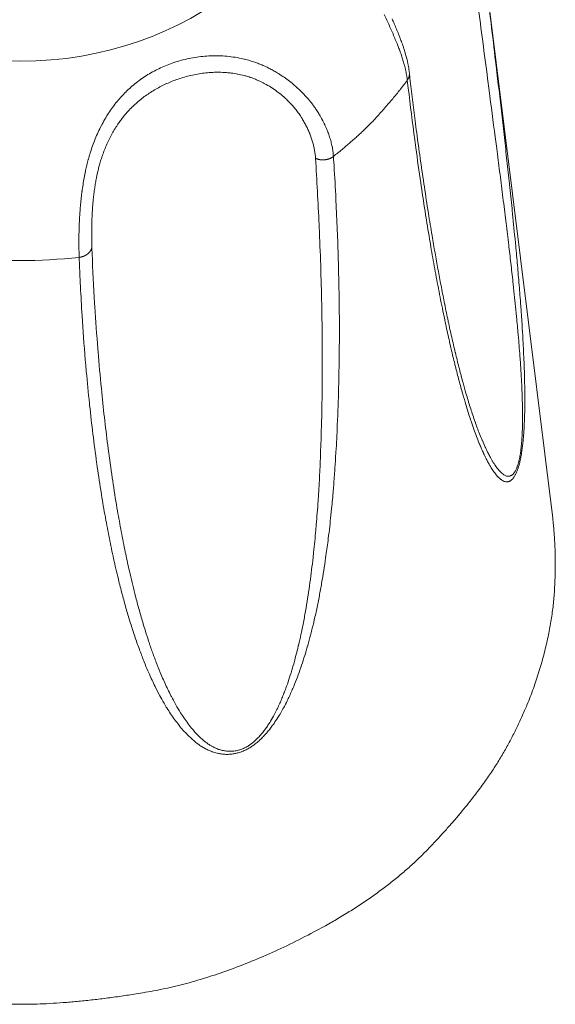
# Model space of a CAD drawing. Units: millimetres. Extents: x -283 to 3357, y -1635 to 3736.
# Drawn here: x 1176 to 1183, y -210 to -197 of the extents above; entities that cross this region are included whole.
import ezdxf

# ---------------------------------------------------------------- set-up
doc = ezdxf.new("R2010")
doc.units = ezdxf.units.MM
doc.header["$LTSCALE"] = 254
doc.layers.get('0').update_dxf_attribs({"lineweight": 0})
doc.layers.add('Visible Edges(A H Standard)', color=7, linetype='Continuous', lineweight=0)
doc.layers.add('Visible Tangent Edges(A H Standard)', color=7, linetype='Continuous', lineweight=0)

# ---------------------------------------------------------------- blocks, each defined once
blk = doc.blocks.new('グループ-25')
at = {"layer": 'Visible Edges(A H Standard)', "color": 0, "lineweight": 0}
blk.add_line((-335.177, -1255.304), (-334.054, -1264.351), dxfattribs=at)
at = {"layer": 'Visible Edges(A H Standard)', "color": 0, "lineweight": 0, "flags": 128}
for points in [[(-335.994, -1258.319), (-335.995, -1258.313, 0.009756), (-336, -1258.274, 0.005646), (-336.007, -1258.234), (-336.007, -1258.231, 0.010323), (-336.016, -1258.186), (-336.018, -1258.177, 0.009175), (-336.033, -1258.116), (-336.033, -1258.115, 0.008139), (-336.051, -1258.053), (-336.052, -1258.049, 0.007155), (-336.07, -1257.99), (-336.072, -1257.984, 0.005161), (-336.088, -1257.938), (-336.089, -1257.934, 0.003266), (-336.102, -1257.898, 0.002699), (-336.115, -1257.863), (-336.118, -1257.855, 0.004616), (-336.138, -1257.805), (-336.141, -1257.796, 0.003743), (-336.169, -1257.728), (-336.169, -1257.727, 0.002955), (-336.198, -1257.658), (-336.199, -1257.657, 0.002221), (-336.229, -1257.588, 0.001445)], [(-335.007, -1263.3), (-335.009, -1263.294, -0.00704), (-335.044, -1263.21), (-335.045, -1263.208, -0.005053), (-335.076, -1263.126, -0.004407), (-335.105, -1263.044), (-335.106, -1263.043, -0.003843), (-335.135, -1262.958), (-335.135, -1262.957, -0.003408), (-335.164, -1262.869), (-335.164, -1262.868, -0.003095), (-335.192, -1262.778), (-335.193, -1262.777, -0.002871), (-335.22, -1262.684), (-335.228, -1262.66, -0.004873), (-335.268, -1262.517), (-335.274, -1262.495, -0.003808), (-335.323, -1262.307), (-335.324, -1262.305, -0.00367), (-335.371, -1262.112), (-335.373, -1262.107, -0.003232), (-335.42, -1261.901), (-335.421, -1261.9, -0.002847), (-335.467, -1261.69), (-335.468, -1261.682, -0.002794), (-335.516, -1261.455), (-335.517, -1261.449, -0.002278), (-335.56, -1261.229, -0.002101), (-335.602, -1261.009), (-335.602, -1261.008, -0.001936), (-335.642, -1260.785), (-335.642, -1260.784, -0.001782), (-335.681, -1260.559), (-335.687, -1260.522, -0.002653), (-335.736, -1260.222), (-335.751, -1260.128, -0.002969), (-335.804, -1259.778), (-335.805, -1259.773, -0.001375), (-335.854, -1259.432, -0.002491), (-335.9, -1259.091), (-335.915, -1258.972, -0.003794), (-335.986, -1258.393), (-335.993, -1258.327), (-335.994, -1258.319)]]:
    blk.add_lwpolyline(points, format="xyb", dxfattribs=at)
at = {"layer": 'Visible Edges(A H Standard)', "color": 0, "lineweight": 0}
blk.add_open_spline([(-348.479, -1264.351), (-348.607, -1265.411), (-348.104, -1267.04), (-347.436, -1268.158), (-346.157, -1269.491), (-345.103, -1270.029), (-343.988, -1270.595), (-342.017, -1270.934), (-340.515, -1270.934), (-338.542, -1270.595), (-337.43, -1270.029), (-336.372, -1269.491), (-335.096, -1268.157), (-334.428, -1267.039), (-334.058, -1265.841), (-334, -1264.79), (-334.054, -1264.351)], degree=2, knots=[0, 0, 0, 1, 2, 3, 4, 4, 5, 6, 7, 8, 8, 9, 10, 11, 12, 13, 13, 13], dxfattribs=at)
at = {"layer": 'Visible Tangent Edges(A H Standard)', "color": 0, "lineweight": 0, "flags": 128}
for points in [[(-336.336, -1257.529, -0.001129), (-336.3, -1257.606), (-336.3, -1257.607, -0.001774), (-336.265, -1257.682), (-336.265, -1257.683, -0.002474), (-336.232, -1257.757), (-336.231, -1257.758, -0.003246), (-336.2, -1257.831), (-336.199, -1257.832, -0.004109), (-336.17, -1257.903), (-336.166, -1257.912, -0.00514), (-336.145, -1257.964, -0.002912), (-336.125, -1258.017), (-336.124, -1258.021, -0.008924), (-336.102, -1258.083), (-336.1, -1258.088, -0.004485), (-336.081, -1258.147), (-336.081, -1258.148, -0.010106), (-336.064, -1258.207), (-336.061, -1258.217, -0.005628), (-336.052, -1258.255), (-336.052, -1258.255, -0.005987), (-336.043, -1258.292), (-336.043, -1258.293, -0.006442), (-336.036, -1258.329, -0.006873), (-336.029, -1258.365), (-336.029, -1258.369, -0.011512), (-336.023, -1258.413), (-336.022, -1258.417), (-336.022, -1258.419)], [(-336.022, -1258.419), (-336.009, -1258.528, 0.00491), (-335.922, -1259.226), (-335.907, -1259.337, 0.003085), (-335.84, -1259.811), (-335.834, -1259.851, 0.002815), (-335.774, -1260.245), (-335.77, -1260.268, 0.002509), (-335.714, -1260.614), (-335.71, -1260.638, 0.002836), (-335.657, -1260.937, 0.002331), (-335.602, -1261.235), (-335.6, -1261.245, 0.003818), (-335.54, -1261.547), (-335.533, -1261.579, 0.002895), (-335.483, -1261.815), (-335.483, -1261.816, 0.003315), (-335.431, -1262.047), (-335.428, -1262.06, 0.003788), (-335.379, -1262.265), (-335.377, -1262.273, 0.00337), (-335.329, -1262.46, 0.004301), (-335.278, -1262.646), (-335.27, -1262.673, 0.005242), (-335.229, -1262.813), (-335.222, -1262.837, 0.003008), (-335.194, -1262.928, 0.003227), (-335.165, -1263.018), (-335.158, -1263.038, 0.006208), (-335.122, -1263.144), (-335.12, -1263.148, 0.003127), (-335.085, -1263.244), (-335.085, -1263.245, 0.008099), (-335.048, -1263.338), (-335.041, -1263.354, 0.004968), (-335.016, -1263.414, 0.00555), (-334.99, -1263.472), (-334.989, -1263.475, 0.00806), (-334.958, -1263.538), (-334.953, -1263.549, 0.008962), (-334.928, -1263.596), (-334.924, -1263.604, 0.005777), (-334.906, -1263.636), (-334.906, -1263.636, 0.006894), (-334.888, -1263.667), (-334.887, -1263.668, 0.008209), (-334.869, -1263.697), (-334.868, -1263.697, 0.00976), (-334.849, -1263.725), (-334.849, -1263.725, 0.011599), (-334.829, -1263.751), (-334.829, -1263.752, 0.013778), (-334.809, -1263.775), (-334.808, -1263.777, 0.016696), (-334.79, -1263.796), (-334.788, -1263.797, 0.014114), (-334.772, -1263.813), (-334.771, -1263.813, 0.018174), (-334.754, -1263.827), (-334.752, -1263.829, 0.025567), (-334.738, -1263.838), (-334.738, -1263.839, 0.015336), (-334.725, -1263.846, 0.037916), (-334.711, -1263.852), (-334.708, -1263.853, 0.047616), (-334.689, -1263.858), (-334.687, -1263.858, 0.05432), (-334.672, -1263.859), (-334.67, -1263.859, 0.028219), (-334.66, -1263.857, 0.027914), (-334.65, -1263.855), (-334.648, -1263.854, 0.032342), (-334.638, -1263.851), (-334.637, -1263.85, 0.023822), (-334.629, -1263.846, 0.028811), (-334.621, -1263.84), (-334.62, -1263.84, 0.024877), (-334.61, -1263.832), (-334.61, -1263.832, 0.021696), (-334.6, -1263.822), (-334.6, -1263.822, 0.019041), (-334.59, -1263.811), (-334.59, -1263.81, 0.016834), (-334.58, -1263.797), (-334.58, -1263.796, 0.014997), (-334.57, -1263.782), (-334.57, -1263.781, 0.013905), (-334.56, -1263.764), (-334.557, -1263.758, 0.02323), (-334.543, -1263.728), (-334.54, -1263.721, 0.019362), (-334.522, -1263.674), (-334.521, -1263.671, 0.016556), (-334.505, -1263.615), (-334.504, -1263.614, 0.01243), (-334.491, -1263.554), (-334.49, -1263.551, 0.009881), (-334.478, -1263.485), (-334.477, -1263.482, 0.00734), (-334.467, -1263.414, 0.006197), (-334.459, -1263.346), (-334.459, -1263.346, 0.005222), (-334.452, -1263.277), (-334.452, -1263.277, 0.00453), (-334.446, -1263.207), (-334.445, -1263.191, 0.00647), (-334.439, -1263.088), (-334.438, -1263.072, 0.004742), (-334.434, -1262.937), (-334.433, -1262.926, 0.005468), (-334.431, -1262.777), (-334.431, -1262.775, 0.003438), (-334.432, -1262.631, 0.003428), (-334.434, -1262.487), (-334.436, -1262.423, 0.005572), (-334.444, -1262.174), (-334.447, -1262.121, 0.001835), (-334.454, -1261.977, 0.001622), (-334.462, -1261.833), (-334.465, -1261.781, 0.003126), (-334.482, -1261.533), (-334.489, -1261.436, 0.002815), (-334.51, -1261.162), (-334.511, -1261.158, 0.001202), (-334.533, -1260.893, 0.001741), (-334.558, -1260.628), (-334.564, -1260.562, 0.001551), (-334.602, -1260.184), (-334.604, -1260.159, 0.001096), (-334.638, -1259.831), (-334.639, -1259.823, 0.000888), (-334.673, -1259.51, 0.000633), (-334.708, -1259.197), (-334.726, -1259.035, 0.001286), (-334.799, -1258.398), (-334.82, -1258.227, 0.000554), (-334.88, -1257.716), (-334.881, -1257.711, 0.000447), (-334.942, -1257.209)], [(-335.064, -1257.405, 0.000163), (-335.001, -1257.896), (-335, -1257.9, 0.000055), (-334.935, -1258.399), (-334.914, -1258.559, -0.000244), (-334.833, -1259.187), (-334.812, -1259.345, -0.000349), (-334.772, -1259.657, -0.000558), (-334.732, -1259.97), (-334.732, -1259.972, -0.000774), (-334.693, -1260.289), (-334.685, -1260.356, -0.001223), (-334.649, -1260.654), (-334.646, -1260.676, -0.000623), (-334.617, -1260.93, -0.001851), (-334.588, -1261.184), (-334.583, -1261.233, -0.002536), (-334.548, -1261.573), (-334.543, -1261.626, -0.002849), (-334.522, -1261.862), (-334.517, -1261.909, -0.00151), (-334.506, -1262.05, -0.00183), (-334.495, -1262.19), (-334.49, -1262.256, -0.005405), (-334.478, -1262.462), (-334.475, -1262.508, -0.001493), (-334.47, -1262.623, -0.00401), (-334.466, -1262.738), (-334.465, -1262.758, -0.00521), (-334.462, -1262.915), (-334.462, -1262.94, -0.006085), (-334.463, -1263.05), (-334.463, -1263.075, -0.002858), (-334.464, -1263.137, -0.003564), (-334.467, -1263.199), (-334.467, -1263.199, -0.004344), (-334.47, -1263.262), (-334.47, -1263.262, -0.005231), (-334.474, -1263.325), (-334.474, -1263.325, -0.00627), (-334.48, -1263.387, -0.007382), (-334.487, -1263.449), (-334.489, -1263.457, -0.014183), (-334.5, -1263.527), (-334.503, -1263.542, -0.014405), (-334.512, -1263.581), (-334.512, -1263.582, -0.008987), (-334.522, -1263.62), (-334.523, -1263.621, -0.021305), (-334.534, -1263.655), (-334.537, -1263.662, -0.012388), (-334.545, -1263.681), (-334.545, -1263.682, -0.013473), (-334.554, -1263.699), (-334.554, -1263.7, -0.014986), (-334.563, -1263.716), (-334.563, -1263.716, -0.016753), (-334.572, -1263.73), (-334.572, -1263.73, -0.018813), (-334.581, -1263.742), (-334.581, -1263.743, -0.021217), (-334.59, -1263.753), (-334.591, -1263.754, -0.023954), (-334.6, -1263.762), (-334.6, -1263.762, -0.027055), (-334.609, -1263.769), (-334.609, -1263.77, -0.030355), (-334.618, -1263.775), (-334.619, -1263.775, -0.03431), (-334.627, -1263.779, -0.035906), (-334.637, -1263.782), (-334.638, -1263.782, -0.04285), (-334.65, -1263.783), (-334.65, -1263.783, -0.028609), (-334.662, -1263.783), (-334.663, -1263.783, -0.051654), (-334.678, -1263.78), (-334.68, -1263.78, -0.042537), (-334.698, -1263.772), (-334.699, -1263.772, -0.033211), (-334.716, -1263.762), (-334.717, -1263.762, -0.025203), (-334.734, -1263.749), (-334.735, -1263.748, -0.018928), (-334.752, -1263.733), (-334.752, -1263.733, -0.013479), (-334.769, -1263.715), (-334.77, -1263.714, -0.012687), (-334.788, -1263.694), (-334.789, -1263.693, -0.01238), (-334.808, -1263.669), (-334.809, -1263.668, -0.010462), (-334.828, -1263.641), (-334.829, -1263.641, -0.008909), (-334.848, -1263.612), (-334.848, -1263.611, -0.007594), (-334.867, -1263.581), (-334.867, -1263.581, -0.00669), (-334.886, -1263.549), (-334.891, -1263.54, -0.010084), (-334.918, -1263.489), (-334.925, -1263.475, -0.009622), (-334.964, -1263.395), (-334.967, -1263.39, -0.007556), (-335.006, -1263.301), (-335.007, -1263.3)], [(-337.022, -1259.452, 0.010292), (-337.026, -1259.407), (-337.026, -1259.405, 0.01545), (-337.033, -1259.355), (-337.034, -1259.349, 0.014605), (-337.047, -1259.287), (-337.047, -1259.285, 0.013934), (-337.064, -1259.222), (-337.064, -1259.221, 0.013395), (-337.085, -1259.156), (-337.085, -1259.155, 0.012968), (-337.11, -1259.09), (-337.11, -1259.089, 0.012637), (-337.14, -1259.023), (-337.14, -1259.022, 0.012384), (-337.173, -1258.955), (-337.175, -1258.953, 0.012218), (-337.211, -1258.889), (-337.214, -1258.884, 0.010509), (-337.246, -1258.832), (-337.248, -1258.829, 0.009124), (-337.279, -1258.784, 0.00931), (-337.311, -1258.74), (-337.321, -1258.728, 0.017826), (-337.375, -1258.663), (-337.385, -1258.651, 0.01726), (-337.465, -1258.568), (-337.465, -1258.567, 0.017044), (-337.552, -1258.487), (-337.564, -1258.477, 0.017143), (-337.635, -1258.421, 0.008668), (-337.709, -1258.368), (-337.709, -1258.368, 0.017786), (-337.786, -1258.319), (-337.799, -1258.311, 0.009159), (-337.853, -1258.281, 0.009354), (-337.907, -1258.253), (-337.907, -1258.252, 0.009591), (-337.963, -1258.226), (-337.963, -1258.226, 0.009857), (-338.019, -1258.202, 0.010144), (-338.077, -1258.181), (-338.085, -1258.178, 0.015585), (-338.156, -1258.155, 0.008675), (-338.227, -1258.136), (-338.232, -1258.135, 0.017025), (-338.313, -1258.118), (-338.327, -1258.115, 0.016598), (-338.436, -1258.099), (-338.436, -1258.099, 0.016207), (-338.546, -1258.091), (-338.546, -1258.091, 0.015861), (-338.655, -1258.09), (-338.655, -1258.09, 0.015574), (-338.764, -1258.095), (-338.764, -1258.095, 0.015356), (-338.871, -1258.107), (-338.872, -1258.107, 0.015217), (-338.977, -1258.126), (-338.978, -1258.126, 0.015155), (-339.081, -1258.151), (-339.084, -1258.151, 0.015213), (-339.181, -1258.181), (-339.183, -1258.182, 0.013806), (-339.275, -1258.215), (-339.275, -1258.215, 0.013923), (-339.363, -1258.254, 0.01411), (-339.45, -1258.297, 0.014294), (-339.534, -1258.345, 0.014437), (-339.615, -1258.398), (-339.615, -1258.398, 0.014558), (-339.693, -1258.456), (-339.693, -1258.456, 0.014645), (-339.768, -1258.518), (-339.772, -1258.522, 0.014693), (-339.835, -1258.581), (-339.837, -1258.583, 0.011035), (-339.893, -1258.641, 0.012873), (-339.946, -1258.702), (-339.951, -1258.709, 0.016215), (-340.011, -1258.785), (-340.013, -1258.789, 0.013435), (-340.068, -1258.868, 0.012649), (-340.118, -1258.95), (-340.118, -1258.95, 0.011953), (-340.164, -1259.036), (-340.165, -1259.036, 0.011349), (-340.207, -1259.124), (-340.208, -1259.125, 0.010834), (-340.247, -1259.216), (-340.247, -1259.216, 0.010407), (-340.283, -1259.309), (-340.283, -1259.309, 0.010058), (-340.315, -1259.404), (-340.318, -1259.413, 0.009807), (-340.34, -1259.491), (-340.341, -1259.493, 0.005955), (-340.36, -1259.569, 0.007689), (-340.378, -1259.645), (-340.38, -1259.653, 0.007084), (-340.398, -1259.744), (-340.398, -1259.744, 0.006514), (-340.413, -1259.835), (-340.413, -1259.835, 0.005978), (-340.426, -1259.925), (-340.427, -1259.926, 0.005471), (-340.437, -1260.014), (-340.437, -1260.015, 0.004988), (-340.446, -1260.102), (-340.446, -1260.103, 0.004523), (-340.453, -1260.188), (-340.453, -1260.189, 0.004074), (-340.459, -1260.272, 0.00363), (-340.463, -1260.355), (-340.464, -1260.391, 0.009146), (-340.468, -1260.547), (-340.468, -1260.57, 0.003553), (-340.468, -1260.686, 0.006339), (-340.465, -1260.802), (-340.465, -1260.816), (-340.465, -1260.819)], [(-340.292, -1260.68, -0.005459), (-340.295, -1260.572), (-340.295, -1260.563, -0.007205), (-340.295, -1260.437), (-340.295, -1260.405, -0.007427), (-340.292, -1260.294), (-340.291, -1260.273, -0.003653), (-340.287, -1260.204, -0.00408), (-340.283, -1260.136), (-340.283, -1260.135, -0.004518), (-340.277, -1260.065), (-340.277, -1260.065, -0.004969), (-340.269, -1259.993), (-340.269, -1259.993, -0.005437), (-340.26, -1259.921), (-340.26, -1259.92, -0.005926), (-340.249, -1259.847), (-340.249, -1259.847, -0.006395), (-340.237, -1259.773), (-340.235, -1259.763, -0.010715), (-340.215, -1259.671), (-340.212, -1259.655, -0.007866), (-340.197, -1259.593, -0.006081), (-340.18, -1259.532), (-340.179, -1259.53, -0.009972), (-340.159, -1259.467), (-340.157, -1259.459, -0.010186), (-340.129, -1259.383), (-340.129, -1259.382, -0.010461), (-340.099, -1259.307), (-340.099, -1259.307, -0.010796), (-340.065, -1259.233), (-340.065, -1259.233, -0.011191), (-340.029, -1259.161), (-340.029, -1259.161, -0.011646), (-339.989, -1259.091), (-339.989, -1259.091, -0.01216), (-339.946, -1259.024), (-339.941, -1259.015, -0.012759), (-339.907, -1258.967, -0.006568), (-339.871, -1258.92), (-339.869, -1258.918, -0.015493), (-339.828, -1258.869), (-339.818, -1258.857, -0.015381), (-339.757, -1258.793), (-339.755, -1258.791, -0.013461), (-339.695, -1258.735), (-339.695, -1258.734, -0.01324), (-339.632, -1258.681), (-339.632, -1258.681, -0.013004), (-339.566, -1258.631, -0.012764), (-339.498, -1258.585, -0.012512), (-339.427, -1258.542, -0.012263), (-339.355, -1258.502, -0.012032), (-339.281, -1258.467), (-339.28, -1258.467, -0.0118), (-339.204, -1258.434), (-339.204, -1258.434, -0.011663), (-339.126, -1258.405), (-339.124, -1258.405, -0.012974), (-339.041, -1258.379), (-339.04, -1258.378, -0.013125), (-338.952, -1258.355), (-338.952, -1258.355, -0.013367), (-338.862, -1258.337), (-338.862, -1258.337, -0.01369), (-338.772, -1258.324, -0.014102), (-338.681, -1258.316), (-338.67, -1258.315, -0.014604), (-338.602, -1258.313), (-338.59, -1258.313, -0.007507), (-338.545, -1258.313, -0.007609), (-338.499, -1258.315), (-338.488, -1258.316, -0.015728), (-338.42, -1258.322), (-338.409, -1258.323, -0.01639), (-338.319, -1258.337), (-338.315, -1258.338, -0.017064), (-338.234, -1258.356), (-338.224, -1258.359, -0.015631), (-338.165, -1258.376), (-338.159, -1258.378, -0.010233), (-338.112, -1258.394), (-338.112, -1258.394, -0.009996), (-338.066, -1258.413, -0.009808), (-338.02, -1258.433), (-338.009, -1258.438, -0.018935), (-337.943, -1258.472), (-337.932, -1258.478, -0.018229), (-337.849, -1258.529), (-337.848, -1258.529, -0.017705), (-337.769, -1258.586), (-337.769, -1258.586, -0.017366), (-337.695, -1258.647), (-337.686, -1258.655, -0.017267), (-337.634, -1258.704), (-337.633, -1258.705, -0.00863), (-337.585, -1258.756), (-337.585, -1258.756, -0.017539), (-337.54, -1258.809), (-337.539, -1258.81, -0.008926), (-337.498, -1258.863, -0.017994), (-337.46, -1258.919), (-337.455, -1258.927, -0.010238), (-337.424, -1258.978, -0.011724), (-337.395, -1259.031), (-337.394, -1259.033, -0.011774), (-337.367, -1259.088), (-337.367, -1259.089, -0.011877), (-337.343, -1259.144), (-337.343, -1259.145, -0.012039), (-337.322, -1259.2), (-337.322, -1259.201, -0.012269), (-337.305, -1259.256), (-337.304, -1259.256, -0.012577), (-337.29, -1259.31), (-337.29, -1259.311, -0.012978), (-337.279, -1259.364, -0.013471), (-337.27, -1259.418), (-337.27, -1259.419, -0.015953), (-337.265, -1259.474), (-337.265, -1259.475), (-337.264, -1259.479)], [(-340.465, -1260.819, 0.00207), (-340.452, -1261.114), (-340.45, -1261.163, 0.004264), (-340.428, -1261.556), (-340.421, -1261.679, 0.006194), (-340.375, -1262.281), (-340.368, -1262.363, 0.004376), (-340.325, -1262.799), (-340.323, -1262.823, 0.00388), (-340.279, -1263.211), (-340.279, -1263.212, 0.004385), (-340.228, -1263.599), (-340.226, -1263.614, 0.004904), (-340.173, -1263.97), (-340.169, -1263.996, 0.004557), (-340.118, -1264.299), (-340.115, -1264.311, 0.004375), (-340.063, -1264.588, 0.005003), (-340.006, -1264.865, 0.005628), (-339.943, -1265.14), (-339.934, -1265.179, 0.006415), (-339.883, -1265.38), (-339.88, -1265.389, 0.00305), (-339.831, -1265.57, 0.007072), (-339.777, -1265.749), (-339.777, -1265.749, 0.003916), (-339.72, -1265.927, 0.008842), (-339.659, -1266.103), (-339.649, -1266.129, 0.006146), (-339.591, -1266.282), (-339.585, -1266.296, 0.007607), (-339.535, -1266.418), (-339.527, -1266.434, 0.005099), (-339.488, -1266.521, 0.005485), (-339.448, -1266.608), (-339.437, -1266.629, 0.012709), (-339.372, -1266.757), (-339.346, -1266.803, 0.013853), (-339.285, -1266.908), (-339.277, -1266.92, 0.005533), (-339.227, -1266.999, 0.013618), (-339.173, -1267.076), (-339.173, -1267.076, 0.007785), (-339.116, -1267.151), (-339.116, -1267.151, 0.018171), (-339.055, -1267.224), (-339.038, -1267.242, 0.013555), (-338.989, -1267.293), (-338.983, -1267.3, 0.009234), (-338.944, -1267.336, 0.011491), (-338.904, -1267.371), (-338.904, -1267.371, 0.013559), (-338.862, -1267.405), (-338.862, -1267.405, 0.015473), (-338.818, -1267.436), (-338.817, -1267.436, 0.017162), (-338.77, -1267.465), (-338.77, -1267.465, 0.018546), (-338.72, -1267.49), (-338.716, -1267.492, 0.01931), (-338.67, -1267.512), (-338.663, -1267.514, 0.019398), (-338.63, -1267.525, 0.012998), (-338.596, -1267.534), (-338.591, -1267.535, 0.025986), (-338.548, -1267.543), (-338.54, -1267.544, 0.026727), (-338.479, -1267.549), (-338.47, -1267.549, 0.027921), (-338.421, -1267.547, 0.014487), (-338.372, -1267.541), (-338.371, -1267.541, 0.029941), (-338.32, -1267.53), (-338.32, -1267.53, 0.015485), (-338.27, -1267.514), (-338.268, -1267.514, 0.031586), (-338.218, -1267.493), (-338.217, -1267.493, 0.015461), (-338.167, -1267.466), (-338.167, -1267.466, 0.02424), (-338.118, -1267.434), (-338.11, -1267.429, 0.019332), (-338.056, -1267.387), (-338.055, -1267.387, 0.017146), (-338.005, -1267.342), (-338.005, -1267.342, 0.014994), (-337.958, -1267.294), (-337.958, -1267.294, 0.012918), (-337.914, -1267.245), (-337.914, -1267.244, 0.010956), (-337.874, -1267.194, 0.009027), (-337.836, -1267.143), (-337.827, -1267.13, 0.014855), (-337.775, -1267.051), (-337.766, -1267.038, 0.009023), (-337.725, -1266.969, 0.008368), (-337.686, -1266.899), (-337.682, -1266.89, 0.010857), (-337.638, -1266.804), (-337.634, -1266.794, 0.006115), (-337.602, -1266.725, 0.005115), (-337.572, -1266.655), (-337.56, -1266.628, 0.011066), (-337.511, -1266.503), (-337.499, -1266.473, 0.007703), (-337.453, -1266.342), (-337.453, -1266.341, 0.006325), (-337.411, -1266.211, 0.005601), (-337.372, -1266.08), (-337.371, -1266.075, 0.005309), (-337.332, -1265.933), (-337.33, -1265.923, 0.005955), (-337.289, -1265.76), (-337.287, -1265.753, 0.005485), (-337.248, -1265.578), (-337.248, -1265.577, 0.004993), (-337.213, -1265.404), (-337.213, -1265.403, 0.004479), (-337.182, -1265.231), (-337.182, -1265.23, 0.003946), (-337.153, -1265.06, 0.003356), (-337.128, -1264.889), (-337.123, -1264.858, 0.005068), (-337.092, -1264.625), (-337.087, -1264.585, 0.005429), (-337.052, -1264.271), (-337.047, -1264.22, 0.004769), (-337.025, -1263.973), (-337.023, -1263.957, 0.002152), (-337.007, -1263.742, 0.003093), (-336.993, -1263.528), (-336.988, -1263.455, 0.004359), (-336.97, -1263.094), (-336.967, -1263.024, 0.004952), (-336.95, -1262.523), (-336.95, -1262.5, 0.00461), (-336.942, -1261.965), (-336.942, -1261.963, 0.004243), (-336.944, -1261.433), (-336.944, -1261.431, 0.003853), (-336.955, -1260.907), (-336.957, -1260.84, 0.003425), (-336.97, -1260.45, 0.001588), (-336.988, -1260.06), (-336.989, -1260.03, 0.003414), (-337.014, -1259.58), (-337.02, -1259.484), (-337.022, -1259.452)], [(-337.264, -1259.479, -0.001539), (-337.239, -1259.925), (-337.239, -1259.926, -0.002405), (-337.217, -1260.375), (-337.215, -1260.41, -0.002793), (-337.195, -1260.927), (-337.195, -1260.93, -0.003164), (-337.181, -1261.453), (-337.181, -1261.455, -0.003519), (-337.174, -1261.984), (-337.174, -1261.987, -0.003855), (-337.174, -1262.521), (-337.174, -1262.544, -0.004176), (-337.183, -1263.044), (-337.185, -1263.113, -0.003694), (-337.197, -1263.474), (-337.198, -1263.506, -0.002656), (-337.211, -1263.802, -0.003865), (-337.229, -1264.098), (-337.23, -1264.115, -0.00449), (-337.255, -1264.443), (-337.261, -1264.511, -0.006579), (-337.29, -1264.816), (-337.298, -1264.882, -0.002939), (-337.318, -1265.052, -0.003469), (-337.34, -1265.222), (-337.34, -1265.223, -0.003973), (-337.365, -1265.394), (-337.365, -1265.395, -0.004465), (-337.393, -1265.567), (-337.393, -1265.567, -0.004941), (-337.424, -1265.74), (-337.425, -1265.742, -0.005404), (-337.46, -1265.914), (-337.462, -1265.926, -0.005589), (-337.496, -1266.073), (-337.498, -1266.081, -0.004866), (-337.53, -1266.211, -0.006257), (-337.565, -1266.34), (-337.566, -1266.343, -0.007289), (-337.606, -1266.476), (-337.615, -1266.504, -0.010483), (-337.656, -1266.627), (-337.666, -1266.653, -0.004945), (-337.692, -1266.722, -0.005933), (-337.719, -1266.79), (-337.719, -1266.79, -0.006867), (-337.748, -1266.858), (-337.749, -1266.858, -0.007762), (-337.78, -1266.926), (-337.78, -1266.926, -0.008528), (-337.815, -1266.994), (-337.824, -1267.012, -0.01765), (-337.874, -1267.099), (-337.885, -1267.117, -0.008748), (-337.917, -1267.167, -0.010788), (-337.952, -1267.215), (-337.952, -1267.216, -0.012964), (-337.989, -1267.263), (-337.989, -1267.264, -0.01532), (-338.029, -1267.31), (-338.029, -1267.31, -0.01786), (-338.073, -1267.353), (-338.078, -1267.359, -0.020648), (-338.113, -1267.389, -0.011092), (-338.15, -1267.417), (-338.15, -1267.417, -0.025303), (-338.189, -1267.442), (-338.192, -1267.444, -0.022718), (-338.238, -1267.468), (-338.239, -1267.468, -0.035902), (-338.289, -1267.487), (-338.295, -1267.489, -0.034784), (-338.354, -1267.502), (-338.355, -1267.502, -0.033004), (-338.414, -1267.507), (-338.415, -1267.507, -0.03103), (-338.471, -1267.504), (-338.472, -1267.504, -0.029155), (-338.526, -1267.495), (-338.527, -1267.495, -0.028041), (-338.577, -1267.481, -0.027007), (-338.625, -1267.461), (-338.626, -1267.461, -0.019885), (-338.672, -1267.436), (-338.675, -1267.435, -0.018568), (-338.717, -1267.409), (-338.717, -1267.409, -0.014881), (-338.757, -1267.38, -0.015212), (-338.795, -1267.348), (-338.796, -1267.347, -0.013176), (-338.835, -1267.312), (-338.835, -1267.312, -0.011084), (-338.871, -1267.275, -0.008859), (-338.906, -1267.237), (-338.918, -1267.223, -0.017934), (-338.974, -1267.155), (-338.976, -1267.153, -0.008332), (-339.032, -1267.077, -0.014321), (-339.084, -1266.999), (-339.092, -1266.986, -0.011446), (-339.156, -1266.878), (-339.161, -1266.869, -0.009925), (-339.217, -1266.765), (-339.222, -1266.755, -0.006186), (-339.265, -1266.669, -0.005757), (-339.306, -1266.582, -0.005396), (-339.344, -1266.494), (-339.354, -1266.472, -0.009173), (-339.408, -1266.338), (-339.413, -1266.326, -0.00559), (-339.471, -1266.169), (-339.473, -1266.165, -0.006493), (-339.525, -1266.015, -0.004003), (-339.573, -1265.865), (-339.578, -1265.85, -0.007151), (-339.631, -1265.67), (-339.648, -1265.609, -0.006084), (-339.698, -1265.426), (-339.701, -1265.411, -0.002665), (-339.74, -1265.258, -0.003729), (-339.776, -1265.105), (-339.785, -1265.067, -0.005173), (-339.835, -1264.835), (-339.84, -1264.812, -0.00463), (-339.895, -1264.532, -0.004094), (-339.946, -1264.252), (-339.953, -1264.211, -0.005641), (-340.011, -1263.846), (-340.017, -1263.805, -0.004401), (-340.071, -1263.416), (-340.072, -1263.411, -0.00397), (-340.118, -1263.031, -0.003354), (-340.159, -1262.651), (-340.164, -1262.593, -0.005173), (-340.209, -1262.098), (-340.212, -1262.06, -0.004208), (-340.252, -1261.489), (-340.256, -1261.44, -0.00625), (-340.289, -1260.77), (-340.292, -1260.697), (-340.292, -1260.68)], [(-342.068, -1260.819, 0.054282), (-340.465, -1260.819, 0.054282)]]:
    blk.add_lwpolyline(points, format="xyb", dxfattribs=at)
at = {"layer": 'Visible Tangent Edges(A H Standard)', "color": 0, "lineweight": 0}
blk.add_ellipse((-341.266, -1254.763), major_axis=(4.126, 0), ratio=0.824126, dxfattribs=at)
for points in [[(-336.022, -1258.419), (-336.011, -1258.404), (-336.001, -1258.38), (-335.995, -1258.359), (-335.993, -1258.332), (-335.994, -1258.319)], [(-337.022, -1259.452), (-336.652, -1259.16), (-336.17, -1258.622), (-336.022, -1258.419)], [(-337.264, -1259.479), (-337.245, -1259.487), (-337.201, -1259.498), (-337.151, -1259.5), (-337.114, -1259.494), (-337.078, -1259.485), (-337.038, -1259.465), (-337.022, -1259.452)], [(-340.465, -1260.819), (-340.444, -1260.816), (-340.402, -1260.804), (-340.367, -1260.786), (-340.336, -1260.763), (-340.31, -1260.731), (-340.295, -1260.697), (-340.292, -1260.68)]]:
    blk.add_open_spline(points, degree=2, dxfattribs=at)

msp = doc.modelspace()

# ---------------------------------------------------------------- block references
at = {"color": 0}
msp.add_blockref('グループ-25', (1517.181, 1060.714), dxfattribs=at)

doc.saveas('drawing.dxf')
